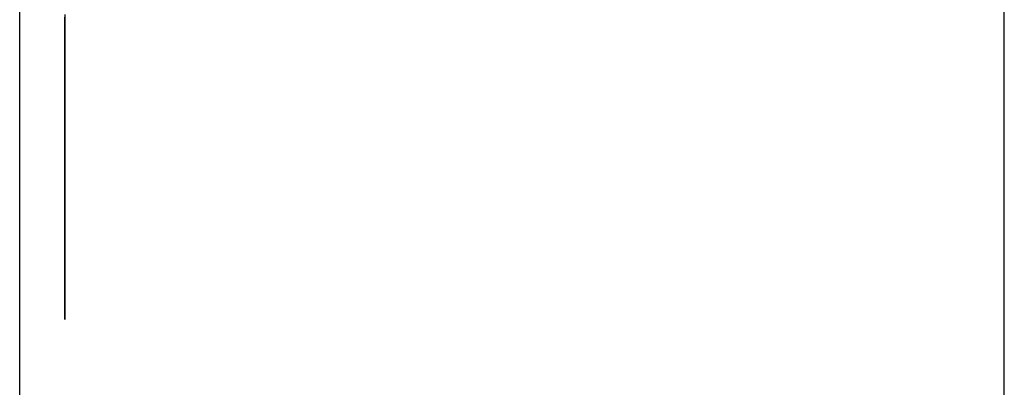
# Model space of a CAD drawing. Extents: x 13 to 98, y 6 to 165.
# Drawn here: x 59 to 59, y 23 to 23 of the extents above; entities that cross this region are included whole.
import ezdxf

# ---------------------------------------------------------------- set-up
doc = ezdxf.new("R2010")
doc.units = 0
doc.layers.add('TRIMETRIC', color=7, linetype='CONTINUOUS')

msp = doc.modelspace()

# ---------------------------------------------------------------- linework, layer by layer
at = {"layer": 'TRIMETRIC', "color": 7, "linetype": 'CONTINUOUS'}
for p, q in [((59.36732, 6.30753), (59.36732, 102.19653)), ((59.25882, 99.79631), (59.25882, 6.30753))]:
    msp.add_line(p, q, dxfattribs=at)
at = {"layer": 'TRIMETRIC', "color": 7}
for points in [[(59.2638, 22.8081, 0), (59.2638, 22.8074, 0), (59.2638, 22.8067, 0), (59.2638, 22.806, 0), (59.2638, 22.8053, 0), (59.2638, 22.8047, 0), (59.2638, 22.804, 0), (59.2638, 22.8033, 0), (59.2638, 22.8026, 0), (59.2638, 22.8019, 0), (59.2638, 22.8012, 0), (59.2638, 22.8006, 0), (59.2638, 22.7999, 0), (59.2638, 22.7992, 0)], [(59.2638, 22.808, 0), (59.2638, 22.8075, 0), (59.2638, 22.8071, 0), (59.2638, 22.8066, 0), (59.2638, 22.8062, 0), (59.2638, 22.8057, 0), (59.2638, 22.8052, 0), (59.2638, 22.8048, 0), (59.2638, 22.8043, 0), (59.2638, 22.8039, 0), (59.2638, 22.8034, 0), (59.2638, 22.803, 0), (59.2638, 22.8025, 0), (59.2638, 22.8021, 0), (59.2638, 22.8016, 0), (59.2638, 22.8012, 0), (59.2638, 22.8007, 0), (59.2638, 22.8002, 0), (59.2638, 22.7998, 0), (59.2638, 22.7993, 0), (59.2638, 22.7989, 0), (59.2638, 22.7984, 0), (59.2638, 22.798, 0), (59.2638, 22.7975, 0), (59.2638, 22.7971, 0), (59.2638, 22.7966, 0), (59.2638, 22.7962, 0), (59.2638, 22.7957, 0), (59.2638, 22.7952, 0), (59.2638, 22.7948, 0), (59.2638, 22.7943, 0), (59.2638, 22.7939, 0), (59.2638, 22.7934, 0), (59.2638, 22.793, 0), (59.2638, 22.7925, 0), (59.2638, 22.7921, 0), (59.2638, 22.7916, 0), (59.2638, 22.7912, 0), (59.2638, 22.7907, 0), (59.2638, 22.7902, 0), (59.2638, 22.7898, 0), (59.2638, 22.7893, 0), (59.2638, 22.7889, 0), (59.2638, 22.7884, 0), (59.2638, 22.788, 0), (59.2638, 22.7875, 0), (59.2638, 22.7871, 0), (59.2638, 22.7866, 0), (59.2638, 22.7862, 0), (59.2638, 22.7857, 0), (59.2638, 22.7852, 0), (59.2638, 22.7848, 0), (59.2638, 22.7843, 0)], [(59.2638, 22.7931, 0), (59.2638, 22.7938, 0), (59.2638, 22.7946, 0), (59.2638, 22.7954, 0), (59.2638, 22.7961, 0), (59.2638, 22.7969, 0), (59.2638, 22.7977, 0), (59.2638, 22.7985, 0), (59.2638, 22.7992, 0), (59.2638, 22.8, 0), (59.2638, 22.8008, 0), (59.2638, 22.8016, 0), (59.2638, 22.8023, 0), (59.2638, 22.8031, 0), (59.2638, 22.8039, 0), (59.2638, 22.8047, 0), (59.2638, 22.8054, 0), (59.2638, 22.8062, 0), (59.2638, 22.807, 0), (59.2638, 22.8078, 0)], [(59.2638, 22.8077, 0), (59.2638, 22.807, 0), (59.2638, 22.8063, 0)], [(59.2638, 22.7935, 0), (59.2638, 22.7938, 0), (59.2638, 22.7942, 0), (59.2638, 22.7945, 0), (59.2638, 22.7949, 0), (59.2638, 22.7952, 0), (59.2638, 22.7956, 0), (59.2638, 22.7959, 0), (59.2638, 22.7963, 0), (59.2638, 22.7966, 0), (59.2638, 22.797, 0), (59.2638, 22.7973, 0), (59.2638, 22.7977, 0), (59.2638, 22.798, 0), (59.2638, 22.7984, 0), (59.2638, 22.7987, 0), (59.2638, 22.7991, 0), (59.2638, 22.7995, 0), (59.2638, 22.7998, 0), (59.2638, 22.8002, 0), (59.2638, 22.8005, 0), (59.2638, 22.8009, 0), (59.2638, 22.8012, 0), (59.2638, 22.8016, 0), (59.2638, 22.8019, 0), (59.2638, 22.8023, 0), (59.2638, 22.8026, 0), (59.2638, 22.803, 0), (59.2638, 22.8033, 0), (59.2638, 22.8037, 0), (59.2638, 22.804, 0), (59.2638, 22.8044, 0), (59.2638, 22.8048, 0), (59.2638, 22.8051, 0), (59.2638, 22.8055, 0), (59.2638, 22.8058, 0), (59.2638, 22.8062, 0), (59.2638, 22.8065, 0), (59.2638, 22.8069, 0), (59.2638, 22.8072, 0), (59.2638, 22.8076, 0)], [(59.2638, 22.8002, 0), (59.2638, 22.8004, 0), (59.2638, 22.8006, 0), (59.2638, 22.8008, 0), (59.2638, 22.801, 0), (59.2638, 22.8012, 0), (59.2638, 22.8014, 0), (59.2638, 22.8015, 0), (59.2638, 22.8017, 0), (59.2638, 22.8019, 0), (59.2638, 22.8021, 0), (59.2638, 22.8023, 0), (59.2638, 22.8025, 0), (59.2638, 22.8027, 0), (59.2638, 22.8029, 0), (59.2638, 22.8031, 0), (59.2638, 22.8033, 0), (59.2638, 22.8034, 0), (59.2638, 22.8036, 0), (59.2638, 22.8038, 0), (59.2638, 22.804, 0), (59.2638, 22.8042, 0), (59.2638, 22.8044, 0), (59.2638, 22.8046, 0), (59.2638, 22.8048, 0), (59.2638, 22.805, 0), (59.2638, 22.8052, 0), (59.2638, 22.8053, 0), (59.2638, 22.8055, 0), (59.2638, 22.8057, 0), (59.2638, 22.8059, 0), (59.2638, 22.8061, 0), (59.2638, 22.8063, 0), (59.2638, 22.8065, 0), (59.2638, 22.8067, 0), (59.2638, 22.8069, 0), (59.2638, 22.8071, 0), (59.2638, 22.8072, 0), (59.2638, 22.8074, 0), (59.2638, 22.8076, 0)], [(59.2638, 22.8076, 0), (59.2638, 22.8074, 0), (59.2638, 22.8073, 0), (59.2638, 22.8071, 0), (59.2638, 22.8069, 0), (59.2638, 22.8067, 0), (59.2638, 22.8065, 0), (59.2638, 22.8063, 0), (59.2638, 22.8061, 0), (59.2638, 22.806, 0), (59.2638, 22.8058, 0), (59.2638, 22.8056, 0), (59.2638, 22.8054, 0), (59.2638, 22.8052, 0), (59.2638, 22.805, 0), (59.2638, 22.8048, 0), (59.2638, 22.8047, 0), (59.2638, 22.8045, 0), (59.2638, 22.8043, 0), (59.2638, 22.8041, 0), (59.2638, 22.8039, 0), (59.2638, 22.8037, 0), (59.2638, 22.8035, 0), (59.2638, 22.8034, 0), (59.2638, 22.8032, 0), (59.2638, 22.803, 0), (59.2638, 22.8028, 0), (59.2638, 22.8026, 0), (59.2638, 22.8024, 0), (59.2638, 22.8022, 0), (59.2638, 22.8021, 0), (59.2638, 22.8019, 0), (59.2638, 22.8017, 0), (59.2638, 22.8015, 0), (59.2638, 22.8013, 0), (59.2638, 22.8011, 0), (59.2638, 22.801, 0), (59.2638, 22.8008, 0), (59.2638, 22.8006, 0), (59.2638, 22.8004, 0), (59.2638, 22.8002, 0)], [(59.2638, 22.7903, 0), (59.2638, 22.7907, 0), (59.2638, 22.791, 0), (59.2638, 22.7914, 0), (59.2638, 22.7918, 0), (59.2638, 22.7921, 0), (59.2638, 22.7925, 0), (59.2638, 22.7928, 0), (59.2638, 22.7932, 0), (59.2638, 22.7936, 0), (59.2638, 22.7939, 0), (59.2638, 22.7943, 0), (59.2638, 22.7946, 0), (59.2638, 22.795, 0), (59.2638, 22.7954, 0), (59.2638, 22.7957, 0), (59.2638, 22.7961, 0), (59.2638, 22.7964, 0), (59.2638, 22.7968, 0), (59.2638, 22.7972, 0), (59.2638, 22.7975, 0), (59.2638, 22.7979, 0), (59.2638, 22.7982, 0), (59.2638, 22.7986, 0), (59.2638, 22.799, 0), (59.2638, 22.7993, 0), (59.2638, 22.7997, 0), (59.2638, 22.8, 0), (59.2638, 22.8004, 0), (59.2638, 22.8008, 0), (59.2638, 22.8011, 0), (59.2638, 22.8015, 0), (59.2638, 22.8018, 0), (59.2638, 22.8022, 0), (59.2638, 22.8025, 0), (59.2638, 22.8029, 0), (59.2638, 22.8033, 0), (59.2638, 22.8036, 0), (59.2638, 22.804, 0), (59.2638, 22.8043, 0), (59.2638, 22.8047, 0), (59.2638, 22.8051, 0), (59.2638, 22.8054, 0), (59.2638, 22.8058, 0), (59.2638, 22.8061, 0), (59.2638, 22.8065, 0), (59.2638, 22.8069, 0), (59.2638, 22.8072, 0), (59.2638, 22.8076, 0)], [(59.2638, 22.8063, 0), (59.2638, 22.8059, 0), (59.2638, 22.8056, 0), (59.2638, 22.8053, 0), (59.2638, 22.805, 0), (59.2638, 22.8046, 0), (59.2638, 22.8043, 0), (59.2638, 22.804, 0), (59.2638, 22.8037, 0), (59.2638, 22.8034, 0), (59.2638, 22.803, 0), (59.2638, 22.8027, 0), (59.2638, 22.8024, 0), (59.2638, 22.8021, 0), (59.2638, 22.8017, 0), (59.2638, 22.8014, 0), (59.2638, 22.8011, 0), (59.2638, 22.8008, 0), (59.2638, 22.8005, 0), (59.2638, 22.8001, 0), (59.2638, 22.7998, 0), (59.2638, 22.7995, 0), (59.2638, 22.7992, 0), (59.2638, 22.7988, 0), (59.2638, 22.7985, 0), (59.2638, 22.7982, 0), (59.2638, 22.7979, 0), (59.2638, 22.7976, 0), (59.2638, 22.7972, 0), (59.2638, 22.7969, 0), (59.2638, 22.7966, 0), (59.2638, 22.7963, 0), (59.2638, 22.7959, 0), (59.2638, 22.7956, 0), (59.2638, 22.7953, 0), (59.2638, 22.795, 0), (59.2638, 22.7947, 0), (59.2638, 22.7943, 0), (59.2638, 22.794, 0), (59.2638, 22.7937, 0), (59.2638, 22.7934, 0), (59.2638, 22.793, 0), (59.2638, 22.7927, 0), (59.2638, 22.7924, 0), (59.2638, 22.7921, 0), (59.2638, 22.7918, 0), (59.2638, 22.7914, 0), (59.2638, 22.7911, 0), (59.2638, 22.7908, 0), (59.2638, 22.7905, 0), (59.2638, 22.7901, 0), (59.2638, 22.7898, 0), (59.2638, 22.7895, 0), (59.2638, 22.7892, 0), (59.2638, 22.7889, 0), (59.2638, 22.7885, 0), (59.2638, 22.7882, 0), (59.2638, 22.7879, 0), (59.2638, 22.7876, 0), (59.2638, 22.7872, 0), (59.2638, 22.7869, 0), (59.2638, 22.7866, 0), (59.2638, 22.7863, 0), (59.2638, 22.786, 0)], [(59.2638, 22.7992, 0), (59.2638, 22.7989, 0), (59.2638, 22.7987, 0), (59.2638, 22.7984, 0), (59.2638, 22.7982, 0), (59.2638, 22.7979, 0), (59.2638, 22.7977, 0), (59.2638, 22.7974, 0), (59.2638, 22.7971, 0), (59.2638, 22.7969, 0), (59.2638, 22.7966, 0), (59.2638, 22.7964, 0), (59.2638, 22.7961, 0), (59.2638, 22.7958, 0), (59.2638, 22.7956, 0), (59.2638, 22.7953, 0), (59.2638, 22.7951, 0), (59.2638, 22.7948, 0), (59.2638, 22.7946, 0), (59.2638, 22.7943, 0), (59.2638, 22.794, 0), (59.2638, 22.7938, 0), (59.2638, 22.7935, 0), (59.2638, 22.7933, 0), (59.2638, 22.793, 0), (59.2638, 22.7927, 0), (59.2638, 22.7925, 0), (59.2638, 22.7922, 0), (59.2638, 22.792, 0), (59.2638, 22.7917, 0), (59.2638, 22.7915, 0), (59.2638, 22.7912, 0), (59.2638, 22.7909, 0), (59.2638, 22.7907, 0), (59.2638, 22.7904, 0), (59.2638, 22.7902, 0), (59.2638, 22.7899, 0), (59.2638, 22.7896, 0), (59.2638, 22.7894, 0), (59.2638, 22.7891, 0), (59.2638, 22.7889, 0), (59.2638, 22.7886, 0), (59.2638, 22.7884, 0), (59.2638, 22.7881, 0), (59.2638, 22.7878, 0), (59.2638, 22.7876, 0), (59.2638, 22.7873, 0), (59.2638, 22.7871, 0), (59.2638, 22.7868, 0), (59.2638, 22.7865, 0), (59.2638, 22.7863, 0), (59.2638, 22.786, 0), (59.2638, 22.7858, 0), (59.2638, 22.7855, 0), (59.2638, 22.7853, 0), (59.2638, 22.785, 0), (59.2638, 22.7847, 0), (59.2638, 22.7845, 0), (59.2638, 22.7842, 0), (59.2638, 22.784, 0), (59.2638, 22.7837, 0), (59.2638, 22.7835, 0), (59.2638, 22.7832, 0), (59.2638, 22.7829, 0)], [(59.2638, 22.786, 0), (59.2638, 22.7861, 0), (59.2638, 22.7862, 0), (59.2638, 22.7863, 0), (59.2638, 22.7864, 0), (59.2638, 22.7866, 0), (59.2638, 22.7867, 0), (59.2638, 22.7868, 0), (59.2638, 22.7869, 0), (59.2638, 22.787, 0), (59.2638, 22.7871, 0), (59.2638, 22.7873, 0), (59.2638, 22.7874, 0), (59.2638, 22.7875, 0), (59.2638, 22.7876, 0), (59.2638, 22.7877, 0), (59.2638, 22.7879, 0), (59.2638, 22.788, 0), (59.2638, 22.7881, 0), (59.2638, 22.7882, 0), (59.2638, 22.7883, 0), (59.2638, 22.7885, 0), (59.2638, 22.7886, 0), (59.2638, 22.7887, 0), (59.2638, 22.7888, 0), (59.2638, 22.7889, 0), (59.2638, 22.7891, 0), (59.2638, 22.7892, 0), (59.2638, 22.7893, 0), (59.2638, 22.7894, 0), (59.2638, 22.7895, 0), (59.2638, 22.7896, 0), (59.2638, 22.7898, 0), (59.2638, 22.7899, 0), (59.2638, 22.79, 0), (59.2638, 22.7901, 0), (59.2638, 22.7902, 0), (59.2638, 22.7904, 0), (59.2638, 22.7905, 0), (59.2638, 22.7906, 0), (59.2638, 22.7907, 0), (59.2638, 22.7908, 0), (59.2638, 22.791, 0), (59.2638, 22.7911, 0), (59.2638, 22.7912, 0), (59.2638, 22.7913, 0), (59.2638, 22.7914, 0), (59.2638, 22.7915, 0), (59.2638, 22.7917, 0), (59.2638, 22.7918, 0), (59.2638, 22.7919, 0), (59.2638, 22.792, 0), (59.2638, 22.7921, 0), (59.2638, 22.7923, 0), (59.2638, 22.7924, 0), (59.2638, 22.7925, 0), (59.2638, 22.7926, 0), (59.2638, 22.7927, 0), (59.2638, 22.7929, 0), (59.2638, 22.793, 0), (59.2638, 22.7931, 0), (59.2638, 22.7932, 0), (59.2638, 22.7933, 0), (59.2638, 22.7935, 0)], [(59.2638, 22.7745, 0), (59.2638, 22.7748, 0), (59.2638, 22.7751, 0), (59.2638, 22.7754, 0), (59.2638, 22.7757, 0), (59.2638, 22.776, 0), (59.2638, 22.7763, 0), (59.2638, 22.7766, 0), (59.2638, 22.7769, 0), (59.2638, 22.7772, 0), (59.2638, 22.7775, 0), (59.2638, 22.7778, 0), (59.2638, 22.7781, 0), (59.2638, 22.7784, 0), (59.2638, 22.7786, 0), (59.2638, 22.7789, 0), (59.2638, 22.7792, 0), (59.2638, 22.7795, 0), (59.2638, 22.7798, 0), (59.2638, 22.7801, 0), (59.2638, 22.7804, 0), (59.2638, 22.7807, 0), (59.2638, 22.781, 0), (59.2638, 22.7813, 0), (59.2638, 22.7816, 0), (59.2638, 22.7819, 0), (59.2638, 22.7822, 0), (59.2638, 22.7825, 0), (59.2638, 22.7828, 0), (59.2638, 22.7831, 0), (59.2638, 22.7833, 0), (59.2638, 22.7836, 0), (59.2638, 22.7839, 0), (59.2638, 22.7842, 0), (59.2638, 22.7845, 0), (59.2638, 22.7848, 0), (59.2638, 22.7851, 0), (59.2638, 22.7854, 0), (59.2638, 22.7857, 0), (59.2638, 22.786, 0), (59.2638, 22.7863, 0), (59.2638, 22.7866, 0), (59.2638, 22.7869, 0), (59.2638, 22.7872, 0), (59.2638, 22.7875, 0), (59.2638, 22.7878, 0), (59.2638, 22.7881, 0), (59.2638, 22.7883, 0), (59.2638, 22.7886, 0), (59.2638, 22.7889, 0), (59.2638, 22.7892, 0), (59.2638, 22.7895, 0), (59.2638, 22.7898, 0), (59.2638, 22.7901, 0), (59.2638, 22.7904, 0), (59.2638, 22.7907, 0), (59.2638, 22.791, 0), (59.2638, 22.7913, 0), (59.2638, 22.7916, 0), (59.2638, 22.7919, 0), (59.2638, 22.7922, 0), (59.2638, 22.7925, 0), (59.2638, 22.7928, 0), (59.2638, 22.7931, 0)], [(59.2638, 22.7829, 0), (59.2638, 22.7831, 0), (59.2638, 22.7832, 0), (59.2638, 22.7833, 0), (59.2638, 22.7834, 0), (59.2638, 22.7835, 0), (59.2638, 22.7836, 0), (59.2638, 22.7838, 0), (59.2638, 22.7839, 0), (59.2638, 22.784, 0), (59.2638, 22.7841, 0), (59.2638, 22.7842, 0), (59.2638, 22.7843, 0), (59.2638, 22.7845, 0), (59.2638, 22.7846, 0), (59.2638, 22.7847, 0), (59.2638, 22.7848, 0), (59.2638, 22.7849, 0), (59.2638, 22.785, 0), (59.2638, 22.7852, 0), (59.2638, 22.7853, 0), (59.2638, 22.7854, 0), (59.2638, 22.7855, 0), (59.2638, 22.7856, 0), (59.2638, 22.7858, 0), (59.2638, 22.7859, 0), (59.2638, 22.786, 0), (59.2638, 22.7861, 0), (59.2638, 22.7862, 0), (59.2638, 22.7863, 0), (59.2638, 22.7865, 0), (59.2638, 22.7866, 0), (59.2638, 22.7867, 0), (59.2638, 22.7868, 0), (59.2638, 22.7869, 0), (59.2638, 22.787, 0), (59.2638, 22.7872, 0), (59.2638, 22.7873, 0), (59.2638, 22.7874, 0), (59.2638, 22.7875, 0), (59.2638, 22.7876, 0), (59.2638, 22.7877, 0), (59.2638, 22.7879, 0), (59.2638, 22.788, 0), (59.2638, 22.7881, 0), (59.2638, 22.7882, 0), (59.2638, 22.7883, 0), (59.2638, 22.7885, 0), (59.2638, 22.7886, 0), (59.2638, 22.7887, 0), (59.2638, 22.7888, 0), (59.2638, 22.7889, 0), (59.2638, 22.789, 0), (59.2638, 22.7892, 0), (59.2638, 22.7893, 0), (59.2638, 22.7894, 0), (59.2638, 22.7895, 0), (59.2638, 22.7896, 0), (59.2638, 22.7897, 0), (59.2638, 22.7899, 0), (59.2638, 22.79, 0), (59.2638, 22.7901, 0), (59.2638, 22.7902, 0), (59.2638, 22.7903, 0)], [(59.2638, 22.7843, 0), (59.2638, 22.7842, 0), (59.2638, 22.784, 0), (59.2638, 22.7839, 0), (59.2638, 22.7837, 0), (59.2638, 22.7836, 0), (59.2638, 22.7834, 0), (59.2638, 22.7832, 0), (59.2638, 22.7831, 0), (59.2638, 22.7829, 0), (59.2638, 22.7828, 0), (59.2638, 22.7826, 0), (59.2638, 22.7825, 0), (59.2638, 22.7823, 0), (59.2638, 22.7822, 0), (59.2638, 22.782, 0), (59.2638, 22.7818, 0), (59.2638, 22.7817, 0), (59.2638, 22.7815, 0), (59.2638, 22.7814, 0), (59.2638, 22.7812, 0), (59.2638, 22.7811, 0), (59.2638, 22.7809, 0), (59.2638, 22.7808, 0), (59.2638, 22.7806, 0), (59.2638, 22.7804, 0), (59.2638, 22.7803, 0), (59.2638, 22.7801, 0), (59.2638, 22.78, 0), (59.2638, 22.7798, 0), (59.2638, 22.7797, 0), (59.2638, 22.7795, 0), (59.2638, 22.7794, 0), (59.2638, 22.7792, 0), (59.2638, 22.779, 0), (59.2638, 22.7789, 0), (59.2638, 22.7787, 0), (59.2638, 22.7786, 0), (59.2638, 22.7784, 0), (59.2638, 22.7783, 0), (59.2638, 22.7781, 0), (59.2638, 22.778, 0), (59.2638, 22.7778, 0), (59.2638, 22.7776, 0), (59.2638, 22.7775, 0), (59.2638, 22.7773, 0), (59.2638, 22.7772, 0), (59.2638, 22.777, 0), (59.2638, 22.7769, 0), (59.2638, 22.7767, 0), (59.2638, 22.7766, 0), (59.2638, 22.7764, 0), (59.2638, 22.7762, 0), (59.2638, 22.7761, 0), (59.2638, 22.7759, 0), (59.2638, 22.7758, 0), (59.2638, 22.7756, 0), (59.2638, 22.7755, 0), (59.2638, 22.7753, 0), (59.2638, 22.7752, 0), (59.2638, 22.775, 0), (59.2638, 22.7748, 0), (59.2638, 22.7747, 0), (59.2638, 22.7745, 0)]]:
    msp.add_polyline3d(points, dxfattribs=at)

doc.saveas('drawing.dxf')
